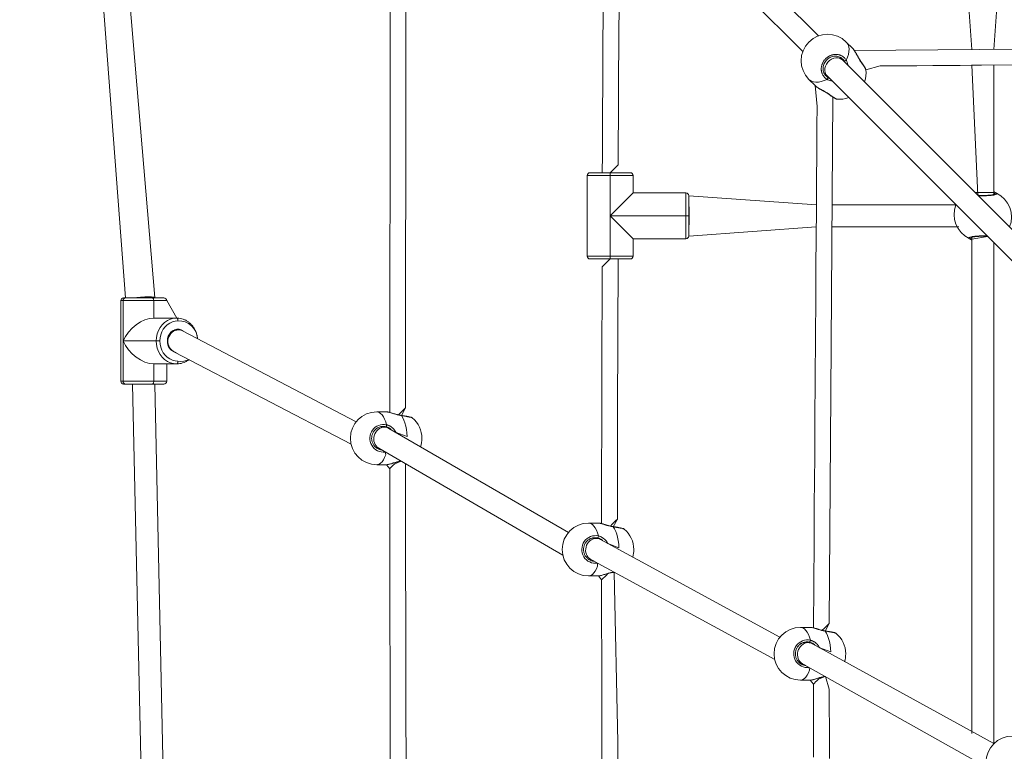
# Model space of a CAD drawing. Units: millimetres. Extents: x 129 to 869, y 441 to 1257.
# Drawn here: x 289 to 360, y 778 to 830 of the extents above; entities that cross this region are included whole.
import ezdxf

# ---------------------------------------------------------------- set-up
doc = ezdxf.new("R2010")
doc.units = ezdxf.units.MM
doc.header["$LTSCALE"] = 40
doc.header["$PDSIZE"] = -1
doc.dimstyles.new('ISO-25', dxfattribs={"dimtxt": 2.5, "dimasz": 2.5, "dimexe": 1.25, "dimexo": 0.625, "dimtad": 1, "dimtxsty": 'Standard', "dimcen": 2.5, "dimadec": 0, "dimazin": 0, "dimtfac": 1, "dimtmove": 0, "dimatfit": 3, "dimfxl": 1, "dimarcsym": 0})

# ---------------------------------------------------------------- blocks, each defined once
blk = doc.blocks.new('*D692')
at = {"color": 0, "lineweight": -2}
for p, q in [((128.634, 743.147), (128.634, 1128.933)), ((132.634, 1128.933), (729.865, 1128.933)), ((729.865, 1128.933), (132.634, 1128.933)), ((733.865, 743.147), (733.865, 1128.933))]:
    blk.add_line(p, q, dxfattribs=at)
at = {"color": 0}
for points in [[(132.634, 1129.599), (132.634, 1128.266), (128.634, 1128.933)], [(729.865, 1128.266), (729.865, 1129.599), (733.865, 1128.933)]]:
    blk.add_solid(points, dxfattribs=at)
at = {"layer": 'Defpoints', "color": 0}
for p in [(733.865, 1128.933), (128.634, 743.147), (733.865, 743.147)]:
    blk.add_point(p, dxfattribs=at)
at = {"color": 0, "insert": (431.25, 1138.577), "char_height": 11.2889, "attachment_point": 5}
blk.add_mtext('605', dxfattribs=at)

msp = doc.modelspace()

# ---------------------------------------------------------------- linework, layer by layer
at = {"color": 7, "linetype": 'Continuous', "lineweight": 18}
for p, q in [((298.711, 810.281), (293.802, 868.174)), ((292.208, 868.039), (296.606, 810.247)), ((346.435, 829.094), (332.833, 842.695)), ((331.701, 841.564), (345.303, 827.962)), ((356.8, 837.293), (357.45, 828.112)), ((359.05, 828.123), (359.7, 837.293)), ((348.88, 828.204), (348.431, 828.653)), ((348.18, 827.348), (347.958, 827.571)), ((361.782, 813.746), (348.18, 827.348)), ((357.45, 826.977), (357.902, 817.626)), ((359.05, 817.824), (359.05, 826.988)), ((345.744, 825.966), (346.193, 825.517)), ((346.958, 826.239), (347.049, 826.217)), ((347.049, 826.217), (360.65, 812.615)), ((330.003, 819.247), (331.453, 819.247)), ((331.453, 819.047), (331.453, 819.247)), ((331.453, 819.247), (332.903, 819.247)), ((332.022, 819.81), (332.022, 819.81)), ((329.803, 819.047), (329.803, 813.247)), ((331.453, 819.047), (329.803, 819.047)), ((331.453, 816.147), (331.453, 819.047)), ((333.103, 819.047), (331.453, 819.047)), ((333.103, 817.797), (333.103, 819.047)), ((359.05, 817.687), (359.05, 817.824)), ((333.103, 817.797), (331.453, 816.147)), ((336.903, 817.797), (333.103, 817.797)), ((336.903, 816.147), (336.903, 817.797)), ((346.285, 816.947), (337.103, 817.597)), ((337.103, 817.597), (337.103, 816.147)), ((356.318, 816.947), (347.42, 816.947)), ((331.453, 816.147), (331.453, 813.247)), ((333.103, 814.497), (331.453, 816.147)), ((336.903, 816.147), (331.453, 816.147)), ((336.903, 816.147), (337.103, 816.147)), ((336.903, 814.497), (336.903, 816.147)), ((337.103, 816.147), (337.103, 814.697)), ((337.103, 814.697), (346.274, 815.347)), ((347.409, 815.347), (356.526, 815.347)), ((333.103, 813.247), (333.103, 814.497)), ((333.103, 814.497), (336.903, 814.497)), ((357.45, 814.585), (357.45, 814.469)), ((357.45, 814.469), (357.45, 778.912)), ((359.05, 778.182), (359.05, 814.216)), ((329.803, 813.247), (331.453, 813.247)), ((331.453, 813.047), (330.003, 813.047)), ((331.453, 813.247), (331.453, 813.047)), ((331.453, 813.247), (333.103, 813.247)), ((332.903, 813.047), (331.453, 813.047)), ((330.884, 812.483), (330.884, 812.483)), ((296.261, 810.047), (296.261, 804.247)), ((296.426, 807.147), (296.426, 810.047)), ((298.63, 810.047), (296.426, 810.047)), ((296.461, 810.247), (296.606, 810.247)), ((296.606, 810.247), (298.543, 810.247)), ((298.543, 810.247), (299.361, 810.247)), ((298.63, 808.797), (298.63, 810.047)), ((298.711, 810.247), (298.711, 810.281)), ((300.285, 808.797), (299.561, 810.047)), ((300.285, 808.797), (298.63, 808.797)), ((300.411, 807.947), (300.127, 807.947)), ((313.18, 801.329), (300.709, 807.874)), ((298.799, 807.147), (296.426, 807.147)), ((296.426, 807.147), (296.426, 804.247)), ((298.799, 807.147), (299.066, 807.147)), ((300.127, 806.347), (312.818, 799.712)), ((300.127, 806.347), (300.175, 806.347)), ((298.63, 805.497), (300.285, 805.497)), ((298.63, 804.247), (298.63, 805.497)), ((299.561, 804.247), (299.561, 805.497)), ((296.426, 804.247), (298.63, 804.247)), ((296.606, 804.047), (296.461, 804.047)), ((298.543, 804.047), (296.606, 804.047)), ((297.111, 804.047), (297.111, 804.038)), ((297.111, 804.038), (298.362, 746.247)), ((299.361, 804.047), (298.543, 804.047)), ((299.962, 746.256), (298.712, 804.047)), ((316.443, 801.777), (316.733, 802.334)), ((315.361, 802.047), (314.668, 802.047)), ((315.319, 800.974), (314.85, 800.947)), ((328.446, 793.364), (315.536, 800.861)), ((314.808, 799.433), (328.048, 791.745)), ((314.808, 799.433), (314.957, 799.347)), ((314.668, 798.247), (315.361, 798.247)), ((315.372, 798.247), (315.601, 797.959)), ((330.599, 794.047), (329.905, 794.047)), ((331.68, 793.777), (331.971, 794.332)), ((330.557, 792.974), (330.087, 792.947)), ((343.664, 785.841), (330.756, 792.869)), ((330.062, 791.425), (343.29, 784.224)), ((330.062, 791.425), (330.206, 791.347)), ((329.905, 790.247), (330.599, 790.247)), ((330.609, 790.247), (330.837, 789.96)), ((346.917, 786.277), (347.211, 786.831)), ((345.836, 786.547), (345.142, 786.547)), ((345.794, 785.474), (345.324, 785.447)), ((359.05, 778.182), (346.002, 785.365)), ((345.29, 783.929), (358.511, 776.477)), ((345.29, 783.929), (345.436, 783.847)), ((345.142, 782.747), (345.836, 782.747)), ((345.846, 782.747), (346.074, 782.461)), ((346.908, 783.003), (346.928, 783.006))]:
    msp.add_line(p, q, dxfattribs=at)
at = {"color": 8, "linetype": 'Continuous', "lineweight": 18}
for p, q in [((358.598, 814.668), (357.45, 814.469)), ((296.426, 810.047), (296.261, 810.047)), ((299.561, 810.047), (298.63, 810.047)), ((296.261, 804.247), (296.426, 804.247)), ((298.63, 804.247), (299.561, 804.247)), ((331.68, 790.517), (331.68, 790.517)), ((331.68, 790.517), (331.738, 790.513))]:
    msp.add_line(p, q, dxfattribs=at)
at = {"color": 7, "linetype": 'Continuous', "lineweight": 18, "flags": 128}
for points in [[(315.499, 856.211), (315.626, 829.138), (315.601, 802.008)], [(316.733, 802.334), (316.758, 829.408), (316.781, 855.38)], [(330.846, 840.864), (330.988, 839.21), (330.98, 837.69), (330.973, 836.309), (330.967, 835.065), (330.961, 833.958), (330.957, 833.184), (330.953, 832.496), (330.95, 831.892), (330.948, 831.372), (330.945, 830.83), (330.941, 830.016), (330.936, 829.065), (330.93, 827.976), (330.924, 826.749), (330.917, 825.384), (330.909, 823.909), (330.901, 822.301), (330.892, 820.56), (330.887, 819.247)], [(332.022, 819.81), (332.074, 829.845), (332.4, 839.897)], [(387.562, 828.321), (371.252, 828.208), (364.056, 828.158), (348.971, 828.054)], [(349.505, 827.197), (349.507, 827.21), (349.503, 827.218)], [(349.849, 826.648), (350.879, 826.931), (352.251, 826.941), (353.511, 826.95), (354.66, 826.958), (355.699, 826.965), (356.626, 826.971), (357.442, 826.977), (358.147, 826.982), (362.241, 827.01)], [(346.193, 825.517), (346.333, 824.019), (346.324, 822.63), (346.315, 821.353), (346.307, 820.189), (346.3, 819.137), (346.293, 818.197), (346.288, 817.37), (346.283, 816.656), (346.254, 812.508), (346.244, 811.03), (346.234, 809.565), (346.224, 808.114), (346.214, 806.677), (346.203, 805.184), (346.193, 803.735), (346.183, 802.198), (346.171, 800.574), (346.16, 798.862), (346.147, 797.087), (346.135, 795.369), (346.124, 793.725), (346.112, 792.003), (346.101, 790.371), (346.09, 788.82), (346.079, 787.274), (346.075, 786.508)], [(347.211, 786.831), (347.326, 803.338), (347.473, 824.687)], [(331.971, 794.332), (331.991, 802.009), (332.018, 813.047)], [(330.884, 812.483), (330.864, 804.807), (330.838, 794.008)], [(298.63, 810.047), (298.628, 810.086), (298.623, 810.124), (298.615, 810.158), (298.604, 810.188), (298.591, 810.213), (298.576, 810.232), (298.56, 810.243), (298.543, 810.247)], [(298.799, 807.147), (298.818, 807.405), (298.872, 807.657), (298.961, 807.896), (299.083, 808.117), (299.234, 808.314), (299.412, 808.482), (299.61, 808.617), (299.826, 808.716), (300.052, 808.777), (300.285, 808.797)], [(300.372, 808.597), (300.37, 808.636), (300.365, 808.674), (300.357, 808.708), (300.346, 808.738), (300.333, 808.763), (300.318, 808.782), (300.302, 808.793), (300.285, 808.797)], [(300.372, 808.597), (300.168, 808.579), (299.968, 808.526), (299.779, 808.439), (299.605, 808.32), (299.449, 808.172), (299.316, 807.999), (299.209, 807.805), (299.13, 807.595), (299.083, 807.374), (299.066, 807.147)], [(300.709, 807.874), (300.752, 807.879), (300.607, 807.951), (300.451, 807.987), (300.292, 807.987), (300.137, 807.951), (299.991, 807.879), (299.863, 807.775), (299.756, 807.644), (299.677, 807.491), (299.628, 807.323), (299.611, 807.147)], [(300.285, 805.497), (300.052, 805.517), (299.826, 805.578), (299.61, 805.677), (299.412, 805.812), (299.234, 805.98), (299.083, 806.177), (298.961, 806.398), (298.872, 806.637), (298.818, 806.889), (298.799, 807.147)], [(299.066, 807.147), (299.083, 806.92), (299.13, 806.699), (299.209, 806.489), (299.316, 806.295), (299.449, 806.122), (299.605, 805.974), (299.779, 805.855), (299.968, 805.768), (300.168, 805.715), (300.372, 805.697)], [(300.285, 805.497), (300.302, 805.501), (300.318, 805.512), (300.333, 805.531), (300.346, 805.556), (300.357, 805.586), (300.365, 805.62), (300.37, 805.658), (300.372, 805.697)], [(298.63, 804.247), (298.628, 804.208), (298.623, 804.17), (298.615, 804.136), (298.604, 804.106), (298.591, 804.081), (298.576, 804.062), (298.56, 804.051), (298.543, 804.047)], [(316.771, 771.821), (316.751, 785.448), (316.749, 786.947), (316.747, 788.444), (316.745, 789.872), (316.743, 791.193), (316.742, 791.672), (316.742, 792.252), (316.741, 792.935), (316.739, 793.72), (316.738, 794.608), (316.737, 795.58), (316.735, 796.651), (316.733, 797.822), (316.733, 798.315)], [(315.601, 797.959), (315.603, 796.69), (315.605, 795.543), (315.607, 794.517), (315.608, 793.612), (315.609, 792.987), (315.609, 792.436), (315.61, 791.961), (315.611, 791.516), (315.613, 789.897), (315.615, 788.23), (315.624, 782.235), (315.64, 771.528)], [(331.672, 790.503), (331.671, 790.503), (331.671, 790.503)], [(332.018, 769.812), (331.998, 778.286), (331.738, 790.513)], [(330.837, 789.96), (330.857, 781.486), (330.884, 769.247)], [(346.074, 782.461), (346.077, 780.973), (346.08, 779.6), (346.082, 778.344), (346.085, 777.202)], [(346.909, 783.003), (346.908, 783.003), (346.908, 783.003)], [(347.22, 777.113), (347.217, 778.221), (347.215, 779.423), (347.212, 780.718), (347.209, 782.107), (346.928, 783.006)]]:
    msp.add_lwpolyline(points, dxfattribs=at)
at = {"color": 8, "linetype": 'Continuous', "lineweight": 18, "flags": 128}
for points in [[(348.431, 828.653), (348.48, 828.597), (348.559, 828.468), (348.609, 828.317), (348.631, 828.147), (348.624, 827.961), (348.588, 827.763), (348.523, 827.556), (348.431, 827.345)], [(347.049, 826.217), (346.967, 826.321), (346.908, 826.455), (346.883, 826.603), (346.891, 826.76), (346.933, 826.918), (347.008, 827.07), (347.11, 827.208), (347.236, 827.326), (347.38, 827.419), (347.535, 827.482), (347.693, 827.513), (347.848, 827.509), (347.992, 827.471), (348.118, 827.401), (348.18, 827.348)], [(347.052, 825.965), (346.84, 825.874), (346.634, 825.809), (346.436, 825.773), (346.25, 825.765), (346.08, 825.787), (345.929, 825.838), (345.8, 825.917), (345.744, 825.966)], [(347.199, 824.892), (347.187, 824.89), (347.179, 824.894)], [(332.022, 819.81), (332.009, 819.797), (331.969, 819.758), (331.906, 819.695), (331.821, 819.611), (331.72, 819.511), (331.605, 819.398), (331.484, 819.277), (331.453, 819.247)], [(316.733, 802.334), (316.72, 802.321), (316.681, 802.282), (316.618, 802.219), (316.533, 802.135), (316.432, 802.034), (316.318, 801.92), (316.231, 801.833)], [(314.668, 802.047), (314.725, 802.042), (314.837, 802.007), (314.947, 801.936), (315.051, 801.831), (315.148, 801.694), (315.236, 801.529), (315.313, 801.337), (315.378, 801.122)], [(316.057, 800.558), (316.843, 800.278), (316.828, 800.536), (316.797, 800.788), (316.751, 801.027), (316.692, 801.249), (316.62, 801.451), (316.536, 801.628), (316.443, 801.777)], [(316.443, 801.777), (316.439, 801.787), (316.434, 801.79)], [(315.284, 799.157), (315.313, 798.957), (315.236, 798.765), (315.148, 798.599), (315.051, 798.463), (314.947, 798.358), (314.837, 798.287), (314.725, 798.251), (314.668, 798.247)], [(316.415, 798.5), (315.958, 798.315), (315.85, 798.207), (315.756, 798.114), (315.682, 798.04), (315.631, 797.989), (315.605, 797.962), (315.601, 797.959)], [(329.905, 794.047), (329.962, 794.042), (330.074, 794.007), (330.184, 793.936), (330.288, 793.831), (330.385, 793.694), (330.473, 793.529), (330.55, 793.337), (330.615, 793.122)], [(331.281, 792.583), (332.081, 792.278), (332.065, 792.536), (332.034, 792.788), (331.989, 793.027), (331.929, 793.249), (331.857, 793.451), (331.773, 793.628), (331.68, 793.777)], [(331.68, 793.777), (331.676, 793.787), (331.671, 793.79)], [(330.547, 791.161), (330.55, 790.957), (330.473, 790.765), (330.385, 790.599), (330.288, 790.463), (330.184, 790.358), (330.074, 790.287), (329.962, 790.251), (329.905, 790.247)], [(331.68, 790.517), (331.676, 790.507), (331.672, 790.503)], [(345.142, 786.547), (345.199, 786.542), (345.312, 786.507), (345.421, 786.436), (345.525, 786.331), (345.622, 786.194), (345.71, 786.029), (345.787, 785.837), (345.852, 785.622)], [(346.525, 785.07), (347.318, 784.778), (347.302, 785.036), (347.271, 785.288), (347.226, 785.527), (347.166, 785.749), (347.094, 785.951), (347.011, 786.128), (346.917, 786.277)], [(346.917, 786.277), (346.913, 786.287), (346.908, 786.29)], [(345.77, 783.659), (345.787, 783.457), (345.71, 783.265), (345.622, 783.099), (345.525, 782.963), (345.421, 782.858), (345.312, 782.787), (345.199, 782.751), (345.142, 782.747)], [(346.908, 783.003), (346.431, 782.816), (346.322, 782.708), (346.229, 782.615), (346.155, 782.541), (346.103, 782.49), (346.077, 782.464), (346.074, 782.461)], [(346.917, 783.017), (346.913, 783.007), (346.909, 783.003)]]:
    msp.add_lwpolyline(points, dxfattribs=at)
at = {"color": 7, "linetype": 'Continuous', "lineweight": 18}
for centre, radius, start, end in [((347.088, 827.309), 1.9, 45, 225), ((348.312, 827.432), 0.148, 256.94618, 324.03738), ((347.961, 826.435), 1.9, 339.91401, 6.42822), ((346.965, 826.085), 0.148, 305.96262, 13.05382), ((347.961, 826.436), 1.9, 263.58335, 290.09894), ((330.003, 819.047), 0.2, 90, 180), ((332.903, 819.047), 0.2, 360, 90), ((336.903, 817.597), 0.2, 360, 90), ((359.177, 817.69), 0.1, 60.86517, 179.1375), ((358.419, 816.057), 1.9, 338.05386, 64.88381), ((358.081, 816.237), 1.9, 158.05386, 244.88381), ((336.903, 814.697), 0.2, 270, 360), ((357.323, 814.604), 0.1, 240.86517, 359.1375), ((330.003, 813.247), 0.2, 180, 270), ((332.903, 813.247), 0.2, 270, 360), ((296.461, 810.047), 0.2, 90, 180), ((296.617, 810.056), 0.191, 93.16406, 182.84805), ((299.361, 810.047), 0.2, 0, 90), ((300.427, 807.109), 0.817, 177.36752, 256.30799), ((296.461, 804.247), 0.2, 180, 270), ((296.617, 804.237), 0.191, 177.15195, 266.83594), ((299.361, 804.247), 0.2, 270, 0), ((314.668, 800.147), 1.9, 90, 270), ((316.018, 800.147), 1.9, 360, 50.57314), ((315.189, 801.111), 0.189, 313.64126, 3.57946), ((316.018, 800.147), 1.9, 341.24295, 360), ((329.905, 792.147), 1.9, 90, 270), ((330.426, 793.111), 0.189, 313.64126, 3.57946), ((331.255, 792.147), 1.9, 0, 50.57314), ((331.255, 792.147), 1.9, 343.44861, 0), ((345.142, 784.647), 1.9, 90, 270), ((346.492, 784.647), 1.9, 360, 50.57314), ((345.663, 785.611), 0.189, 313.64126, 3.57946), ((346.492, 784.647), 1.9, 342.26896, 0), ((360.379, 776.824), 1.9, 90, 180)]:
    msp.add_arc(centre, radius, start, end, dxfattribs=at)
at = {"color": 8, "linetype": 'Continuous', "lineweight": 18}
for centre, radius, start, end in [((348.055, 825.908), 1.94, 22.42241, 41.64462), ((348.508, 826.38), 1.982, 228.66013, 247.39693), ((639.424, 501.224), 438.268, 134.64388, 134.74861), ((300.429, 807.245), 1.354, 2.81899, 92.40533), ((300.603, 806.887), 1.212, 258.9817, 298.34869), ((315.172, 800.147), 0.997, 78.06997, 276.47545), ((659.881, 463.053), 466.124, 134.70708, 134.79425), ((330.408, 792.148), 0.996, 78.04442, 278.01207), ((124.257, 997.786), 293.03, 314.82774, 314.95394), ((677.14, 451.476), 470.442, 134.53274, 134.6191), ((345.646, 784.647), 0.997, 78.05532, 277.18682)]:
    msp.add_arc(centre, radius, start, end, dxfattribs=at)
for start_param, end_param in [(1.570796, 2.323039), (0, 1.570796)]:
    msp.add_ellipse((358.25, 817.824), major_axis=(0.8, 0), ratio=0.000803, start_param=start_param, end_param=end_param, dxfattribs=at)
at = {"color": 7, "linetype": 'Continuous', "lineweight": 18}
for centre, major_axis, ratio, start_param, end_param in [((337.103, 816.147), (0, 0.8), 0.048166, 4.712389, 6.283185), ((337.103, 816.147), (0, 0.8), 0.048166, 3.141593, 4.712389), ((297.911, 810.247), (0.8, 0.034), 0.076688, 1.066484, 2.63728), ((297.911, 810.247), (0.8, 0.034), 0.076688, 0.003246, 1.066484), ((297.911, 807.147), (1.398, 1.398), 0.627129, 0.560129, 2.130925), ((300.372, 807.147), (0.193, 0.781), 0.889684, 0.211375, 2.925748), ((300.372, 807.147), (0.193, 0.781), 0.889684, 6.067341, 6.494561), ((297.911, 807.147), (1.398, -1.398), 0.627129, 4.15226, 5.723056), ((297.911, 804.047), (0.8, 0.009), 0.022356, 2.690812, 3.141835), ((315.172, 800.147), (0.21, 0.778), 0.887261, 0.234541, 2.907052), ((315.172, 800.147), (0.21, 0.778), 0.887261, 6.048644, 6.517726), ((330.409, 792.147), (0.199, 0.78), 0.888695, 0.222488, 2.919105), ((330.409, 792.147), (0.199, 0.78), 0.888695, 6.060697, 6.505674), ((345.646, 784.647), (0.204, 0.779), 0.887302, 0.239774, 2.91282), ((345.646, 784.647), (0.204, 0.779), 0.887302, 6.054413, 6.52296)]:
    msp.add_ellipse(centre, major_axis=major_axis, ratio=ratio, start_param=start_param, end_param=end_param, dxfattribs=at)
for points, knots in [([(347.052, 825.965), (347.009, 825.993), (346.944, 826.036), (346.87, 826.107), (346.785, 826.205), (346.719, 826.319), (346.666, 826.466), (346.643, 826.571), (346.634, 826.679), (346.635, 826.761), (346.642, 826.842), (346.657, 826.923), (346.678, 827.004), (346.706, 827.083), (346.739, 827.16), (346.779, 827.234), (346.825, 827.305), (346.876, 827.372), (346.951, 827.456), (347.034, 827.53), (347.126, 827.594), (347.221, 827.651), (347.321, 827.696), (347.425, 827.728), (347.531, 827.752), (347.638, 827.763), (347.744, 827.761), (347.823, 827.752), (347.9, 827.737), (347.976, 827.716), (348.048, 827.687), (348.118, 827.653), (348.184, 827.612), (348.246, 827.566), (348.31, 827.507), (348.374, 827.435), (348.412, 827.375), (348.431, 827.345)], [0, 0, 0, 0, 0.046699, 0.07066, 0.094797, 0.16533, 0.189466, 0.23614, 0.260095, 0.28423, 0.307421, 0.330777, 0.354391, 0.378357, 0.40128, 0.424366, 0.447706, 0.471393, 0.494085, 0.539994, 0.563431, 0.586056, 0.631822, 0.655178, 0.677935, 0.723965, 0.74745, 0.770463, 0.793634, 0.81705, 0.840799, 0.864057, 0.887477, 0.911145, 0.935155, 0.967361, 1, 1, 1, 1]), ([(349.084, 827.92), (349.075, 827.935), (349.052, 827.974), (349.018, 828.028), (348.98, 828.083), (348.944, 828.132), (348.91, 828.173), (348.889, 828.194), (348.88, 828.204)], [0, 0, 0, 0, 0.128402, 0.320714, 0.495326, 0.671287, 0.851648, 1, 1, 1, 1]), ([(349.503, 827.218), (349.484, 827.246), (349.435, 827.313), (349.36, 827.437), (349.277, 827.582), (349.194, 827.734), (349.132, 827.847), (349.098, 827.901), (349.092, 827.911)], [0, 0, 0, 0, 0.132302, 0.320134, 0.521573, 0.733177, 0.952632, 1, 1, 1, 1]), ([(346.958, 826.239), (346.953, 826.244), (346.91, 826.282), (346.852, 826.372), (346.79, 826.508), (346.759, 826.657), (346.757, 826.813), (346.785, 826.969), (346.841, 827.119), (346.924, 827.259), (347.031, 827.383), (347.157, 827.486), (347.297, 827.565), (347.447, 827.617), (347.601, 827.641), (347.754, 827.636), (347.901, 827.603), (348.033, 827.539), (348.12, 827.483), (348.155, 827.442), (348.158, 827.439)], [0, 0, 0, 0, 0.009931, 0.072912, 0.135675, 0.198257, 0.260152, 0.321716, 0.382904, 0.443745, 0.504489, 0.564951, 0.625435, 0.685791, 0.74653, 0.807645, 0.869331, 0.931452, 0.993861, 1, 1, 1, 1]), ([(349.849, 826.648), (349.849, 826.649), (349.849, 826.664), (349.839, 826.689), (349.82, 826.74), (349.78, 826.812), (349.72, 826.911), (349.642, 827.026), (349.569, 827.13), (349.519, 827.196), (349.503, 827.218)], [0, 0, 0, 0, 0.0023799, 0.0856125, 0.2234088, 0.3938806, 0.5745776, 0.7478573, 0.9190831, 1, 1, 1, 1]), ([(346.193, 825.517), (346.195, 825.515), (346.218, 825.488), (346.287, 825.435), (346.402, 825.354), (346.537, 825.273), (346.685, 825.19), (346.84, 825.105), (346.987, 825.021), (347.103, 824.949), (347.159, 824.907), (347.178, 824.892)], [0, 0, 0, 0, 0.003352, 0.14075, 0.278503, 0.413336, 0.54967, 0.686671, 0.822294, 0.939893, 1, 1, 1, 1]), ([(346.193, 825.517), (346.195, 825.515), (346.216, 825.493), (346.27, 825.448), (346.362, 825.383), (346.47, 825.315), (346.571, 825.258), (346.658, 825.21), (346.727, 825.173), (346.798, 825.134), (346.871, 825.095), (346.945, 825.053), (347.02, 825.01), (347.094, 824.964), (347.154, 824.924), (347.188, 824.9), (347.199, 824.892)], [0, 0, 0, 0, 0.011941, 0.124456, 0.238855, 0.35034, 0.463412, 0.523474, 0.58389, 0.644848, 0.706551, 0.770256, 0.834437, 0.900256, 0.966719, 1, 1, 1, 1]), ([(347.179, 824.894), (347.195, 824.882), (347.255, 824.836), (347.353, 824.767), (347.468, 824.689), (347.567, 824.627), (347.652, 824.581), (347.699, 824.556), (347.737, 824.551), (347.747, 824.55)], [0, 0, 0, 0, 0.059831, 0.230121, 0.401714, 0.574401, 0.750059, 0.932965, 1, 1, 1, 1]), ([(359.05, 817.824), (359.053, 817.869), (359.074, 817.86), (359.106, 817.843), (359.149, 817.821), (359.185, 817.801), (359.21, 817.786), (359.221, 817.78), (359.225, 817.777)], [0, 0, 0, 0, 0.031557, 0.241797, 0.453607, 0.670823, 0.890166, 1, 1, 1, 1]), ([(359.077, 817.692), (359.121, 817.712), (359.123, 817.714), (359.106, 817.704), (359.067, 817.691), (358.995, 817.673), (358.895, 817.655), (358.768, 817.639), (358.621, 817.626), (358.461, 817.618), (358.293, 817.614), (358.123, 817.616), (357.991, 817.62), (357.921, 817.625), (357.902, 817.626)], [0, 0, 0, 0, 0.017584, 0.079077, 0.156415, 0.24689, 0.34381, 0.445713, 0.548133, 0.65134, 0.754756, 0.858012, 0.961639, 1, 1, 1, 1]), ([(357.45, 814.469), (357.447, 814.425), (357.426, 814.434), (357.393, 814.451), (357.343, 814.477), (357.309, 814.496), (357.286, 814.51), (357.278, 814.514), (357.274, 814.517)], [0, 0, 0, 0, 0.033004, 0.242957, 0.454478, 0.780614, 0.890316, 1, 1, 1, 1]), ([(357.423, 814.602), (357.379, 814.582), (357.377, 814.58), (357.394, 814.59), (357.433, 814.603), (357.505, 814.621), (357.605, 814.639), (357.732, 814.655), (357.878, 814.668), (358.039, 814.676), (358.207, 814.68), (358.376, 814.678), (358.509, 814.674), (358.579, 814.669), (358.598, 814.668)], [0, 0, 0, 0, 0.017584, 0.079077, 0.156415, 0.24689, 0.34381, 0.445713, 0.548133, 0.65134, 0.754756, 0.858012, 0.961639, 1, 1, 1, 1]), ([(300.653, 808.746), (300.65, 808.747), (300.581, 808.772), (300.456, 808.79), (300.336, 808.795), (300.285, 808.797)], [0, 0, 0, 0, 0.026212, 0.587737, 1, 1, 1, 1]), ([(301.781, 807.311), (301.774, 807.374), (301.758, 807.514), (301.7, 807.722), (301.615, 807.932), (301.502, 808.127), (301.366, 808.302), (301.209, 808.456), (301.034, 808.584), (300.849, 808.684), (300.717, 808.726), (300.653, 808.746)], [0, 0, 0, 0, 0.094945, 0.209153, 0.323353, 0.437497, 0.551527, 0.665377, 0.778979, 0.892281, 1, 1, 1, 1]), ([(300.285, 805.497), (300.324, 805.498), (300.433, 805.501), (300.61, 805.531), (300.81, 805.594), (300.999, 805.691), (301.123, 805.768), (301.177, 805.818), (301.179, 805.82)], [0, 0, 0, 0, 0.123293, 0.340377, 0.557552, 0.774933, 0.992709, 1, 1, 1, 1]), ([(316.434, 801.79), (316.397, 801.797), (316.31, 801.81), (316.166, 801.845), (316.006, 801.89), (315.845, 801.939), (315.692, 801.985), (315.553, 802.022), (315.44, 802.044), (315.381, 802.045), (315.355, 802.045)], [0, 0, 0, 0, 0.0867349, 0.2066854, 0.3352287, 0.4700406, 0.6096295, 0.7491086, 0.8893384, 1, 1, 1, 1]), ([(316.443, 801.777), (316.391, 801.787), (316.311, 801.8), (316.205, 801.827), (316.126, 801.848), (316.047, 801.871), (315.971, 801.894), (315.896, 801.917), (315.821, 801.941), (315.748, 801.963), (315.676, 801.985), (315.607, 802.004), (315.545, 802.02), (315.488, 802.033), (315.438, 802.041), (315.395, 802.046), (315.372, 802.047), (315.361, 802.047)], [0, 0, 0, 0, 0.119722, 0.181461, 0.243679, 0.304368, 0.365835, 0.427686, 0.490321, 0.556085, 0.622325, 0.690126, 0.758498, 0.820576, 0.883135, 0.947257, 1, 1, 1, 1]), ([(317.225, 801.615), (317.221, 801.617), (317.207, 801.629), (317.183, 801.639), (317.14, 801.657), (317.066, 801.677), (316.959, 801.702), (316.827, 801.728), (316.677, 801.754), (316.544, 801.775), (316.46, 801.787), (316.434, 801.79)], [0, 0, 0, 0, 0.0190344, 0.0846624, 0.1948868, 0.339954, 0.4937928, 0.6415743, 0.7874722, 0.9333778, 1, 1, 1, 1]), ([(315.319, 800.974), (315.299, 800.978), (315.257, 800.988), (315.193, 800.995), (315.116, 800.998), (315.037, 800.993), (314.945, 800.977), (314.855, 800.951), (314.769, 800.914), (314.688, 800.868), (314.612, 800.814), (314.543, 800.75), (314.482, 800.68), (314.427, 800.603), (314.383, 800.52), (314.347, 800.433), (314.32, 800.343), (314.305, 800.249), (314.299, 800.155), (314.302, 800.059), (314.318, 799.965), (314.343, 799.873), (314.377, 799.784), (314.423, 799.699), (314.477, 799.62), (314.539, 799.547), (314.61, 799.483), (314.686, 799.427), (314.769, 799.379), (314.856, 799.343), (314.935, 799.32), (314.99, 799.308), (315.023, 799.304), (314.957, 799.347)], [0, 0, 0, 0, 0.023816, 0.047771, 0.071932, 0.110644, 0.136687, 0.176547, 0.214836, 0.240591, 0.280004, 0.317836, 0.343284, 0.382228, 0.419805, 0.445085, 0.483783, 0.521452, 0.546799, 0.585616, 0.623676, 0.64929, 0.688529, 0.727064, 0.752999, 0.792729, 0.831487, 0.857751, 0.897772, 0.936577, 0.962864, 0.989531, 1, 1, 1, 1]), ([(315.361, 798.247), (315.363, 798.247), (315.366, 798.247), (315.371, 798.247), (315.372, 798.247)], [0, 0, 0, 0, 0.663579, 1, 1, 1, 1]), ([(315.372, 798.247), (315.384, 798.249), (315.425, 798.247), (315.513, 798.264), (315.645, 798.295), (315.792, 798.338), (315.95, 798.387), (316.117, 798.436), (316.274, 798.476), (316.373, 798.493), (316.415, 798.5)], [0, 0, 0, 0, 0.038845, 0.188893, 0.332598, 0.473637, 0.615574, 0.758132, 0.89671, 1, 1, 1, 1]), ([(331.671, 793.79), (331.635, 793.797), (331.547, 793.81), (331.403, 793.845), (331.243, 793.89), (331.082, 793.939), (330.929, 793.985), (330.79, 794.022), (330.677, 794.044), (330.618, 794.045), (330.592, 794.045)], [0, 0, 0, 0, 0.086735, 0.206685, 0.335229, 0.470041, 0.609629, 0.749109, 0.889338, 1, 1, 1, 1]), ([(331.68, 793.777), (331.628, 793.787), (331.548, 793.8), (331.442, 793.827), (331.363, 793.848), (331.285, 793.871), (331.208, 793.894), (331.133, 793.917), (331.058, 793.941), (330.985, 793.963), (330.913, 793.985), (330.844, 794.004), (330.782, 794.02), (330.725, 794.033), (330.675, 794.041), (330.632, 794.046), (330.609, 794.047), (330.599, 794.047)], [0, 0, 0, 0, 0.119722, 0.181461, 0.243679, 0.304368, 0.365835, 0.427686, 0.490321, 0.556085, 0.622325, 0.690126, 0.758498, 0.820576, 0.883135, 0.947257, 1, 1, 1, 1]), ([(332.462, 793.615), (332.458, 793.617), (332.445, 793.629), (332.42, 793.639), (332.377, 793.657), (332.303, 793.677), (332.196, 793.702), (332.064, 793.728), (331.914, 793.754), (331.781, 793.775), (331.697, 793.787), (331.671, 793.79)], [0, 0, 0, 0, 0.019034, 0.084662, 0.194887, 0.339954, 0.493793, 0.641574, 0.787472, 0.933378, 1, 1, 1, 1]), ([(330.557, 792.974), (330.536, 792.978), (330.494, 792.988), (330.431, 792.995), (330.353, 792.998), (330.274, 792.993), (330.182, 792.977), (330.092, 792.951), (330.006, 792.914), (329.925, 792.868), (329.849, 792.814), (329.78, 792.75), (329.719, 792.68), (329.664, 792.603), (329.62, 792.52), (329.584, 792.433), (329.557, 792.343), (329.542, 792.249), (329.536, 792.155), (329.54, 792.059), (329.555, 791.965), (329.58, 791.873), (329.615, 791.784), (329.66, 791.699), (329.714, 791.62), (329.776, 791.547), (329.847, 791.483), (329.923, 791.427), (330.006, 791.379), (330.093, 791.343), (330.172, 791.319), (330.23, 791.308), (330.269, 791.302), (330.285, 791.301), (330.206, 791.347)], [0, 0, 0, 0, 0.0236402, 0.0474195, 0.0714024, 0.1098297, 0.1356807, 0.175247, 0.2132547, 0.2388205, 0.2779427, 0.3154966, 0.3407572, 0.3794144, 0.4167149, 0.4418087, 0.4802223, 0.5176135, 0.5427738, 0.5813059, 0.6190851, 0.6445109, 0.6834613, 0.7217123, 0.7474563, 0.7868936, 0.8253667, 0.8514374, 0.8911638, 0.929683, 0.9557769, 0.9822476, 0.9955465, 1, 1, 1, 1]), ([(330.599, 790.247), (330.601, 790.247), (330.604, 790.247), (330.608, 790.247), (330.609, 790.247)], [0, 0, 0, 0, 0.663579, 1, 1, 1, 1]), ([(330.609, 790.247), (330.621, 790.249), (330.662, 790.247), (330.75, 790.264), (330.882, 790.295), (331.029, 790.338), (331.187, 790.387), (331.354, 790.436), (331.517, 790.475), (331.624, 790.499), (331.671, 790.503), (331.672, 790.503)], [0, 0, 0, 0, 0.038246, 0.185978, 0.327466, 0.466328, 0.606075, 0.746432, 0.882872, 0.999008, 1, 1, 1, 1]), ([(331.671, 790.503), (331.691, 790.506), (331.714, 790.509), (331.735, 790.513), (331.738, 790.513)], [0, 0, 0, 0, 0.89793, 1, 1, 1, 1]), ([(346.908, 786.29), (346.872, 786.297), (346.784, 786.31), (346.64, 786.345), (346.48, 786.39), (346.319, 786.439), (346.166, 786.485), (346.027, 786.522), (345.914, 786.544), (345.855, 786.545), (345.83, 786.545)], [0, 0, 0, 0, 0.086735, 0.206685, 0.335229, 0.470041, 0.609629, 0.749109, 0.889338, 1, 1, 1, 1]), ([(346.917, 786.277), (346.865, 786.287), (346.786, 786.3), (346.679, 786.327), (346.6, 786.348), (346.522, 786.371), (346.445, 786.394), (346.37, 786.417), (346.296, 786.441), (346.222, 786.463), (346.15, 786.485), (346.082, 786.504), (346.019, 786.52), (345.963, 786.533), (345.913, 786.541), (345.869, 786.546), (345.846, 786.547), (345.836, 786.547)], [0, 0, 0, 0, 0.119722, 0.181461, 0.243679, 0.304368, 0.365835, 0.427686, 0.490321, 0.556085, 0.622325, 0.690126, 0.758498, 0.820576, 0.883135, 0.947257, 1, 1, 1, 1]), ([(347.699, 786.115), (347.695, 786.117), (347.682, 786.129), (347.658, 786.139), (347.614, 786.157), (347.54, 786.177), (347.433, 786.202), (347.301, 786.228), (347.152, 786.254), (347.019, 786.275), (346.934, 786.287), (346.908, 786.29)], [0, 0, 0, 0, 0.019034, 0.084662, 0.194887, 0.339954, 0.493793, 0.641574, 0.787472, 0.933378, 1, 1, 1, 1]), ([(345.794, 785.474), (345.773, 785.478), (345.731, 785.488), (345.668, 785.495), (345.59, 785.498), (345.511, 785.493), (345.419, 785.477), (345.329, 785.451), (345.243, 785.414), (345.162, 785.368), (345.086, 785.314), (345.017, 785.25), (344.956, 785.18), (344.902, 785.103), (344.857, 785.02), (344.821, 784.933), (344.795, 784.843), (344.779, 784.749), (344.773, 784.655), (344.777, 784.559), (344.792, 784.465), (344.817, 784.373), (344.852, 784.284), (344.897, 784.199), (344.951, 784.12), (345.013, 784.047), (345.084, 783.983), (345.161, 783.927), (345.243, 783.879), (345.33, 783.843), (345.409, 783.819), (345.467, 783.809), (345.503, 783.802), (345.516, 783.802), (345.436, 783.847)], [0, 0, 0, 0, 0.023728, 0.047596, 0.071668, 0.110238, 0.136185, 0.175898, 0.214047, 0.239707, 0.278975, 0.316668, 0.342023, 0.380823, 0.418262, 0.443449, 0.482006, 0.519536, 0.544789, 0.583465, 0.621384, 0.646904, 0.685999, 0.724392, 0.750232, 0.789816, 0.828432, 0.854599, 0.894473, 0.933135, 0.959326, 0.985895, 0.999243, 1, 1, 1, 1]), ([(345.836, 782.747), (345.838, 782.747), (345.841, 782.747), (345.845, 782.747), (345.846, 782.747)], [0, 0, 0, 0, 0.663579, 1, 1, 1, 1]), ([(345.846, 782.747), (345.858, 782.749), (345.899, 782.747), (345.987, 782.764), (346.12, 782.795), (346.266, 782.838), (346.424, 782.887), (346.592, 782.936), (346.754, 782.975), (346.861, 782.999), (346.908, 783.003), (346.909, 783.003)], [0, 0, 0, 0, 0.038246, 0.185978, 0.327466, 0.466328, 0.606075, 0.746432, 0.882872, 0.999008, 1, 1, 1, 1])]:
    msp.add_open_spline(points, degree=3, knots=knots, dxfattribs=at)
at = {"color": 8, "linetype": 'Continuous', "lineweight": 18}
for points, knots in [([(349.505, 827.197), (349.476, 827.239), (349.432, 827.303), (349.376, 827.396), (349.334, 827.468), (349.294, 827.54), (349.255, 827.612), (349.216, 827.684), (349.177, 827.756), (349.138, 827.828), (349.106, 827.883), (349.089, 827.913), (349.084, 827.92)], [0, 0, 0, 0, 0.185766, 0.281564, 0.378105, 0.472272, 0.567647, 0.663618, 0.760805, 0.862848, 0.96563, 1, 1, 1, 1]), ([(348.278, 827.288), (348.268, 827.305), (348.247, 827.339), (348.209, 827.386), (348.183, 827.418), (348.168, 827.431), (348.158, 827.439)], [0, 0, 0, 0, 0.330249, 0.662441, 0.997478, 1, 1, 1, 1]), ([(348.318, 827.21), (348.313, 827.221), (348.301, 827.248), (348.287, 827.273), (348.278, 827.288)], [0, 0, 0, 0, 0.41361, 1, 1, 1, 1]), ([(348.431, 827.345), (348.443, 827.323), (348.466, 827.28), (348.495, 827.209), (348.519, 827.135), (348.538, 827.057), (348.546, 827.004), (348.318, 827.21)], [0, 0, 0, 0, 0.196376, 0.394507, 0.597728, 0.802524, 1, 1, 1, 1]), ([(349.849, 826.648), (349.848, 826.653), (349.847, 826.662), (349.836, 826.691), (349.817, 826.73), (349.79, 826.779), (349.765, 826.821), (349.736, 826.867), (349.704, 826.916), (349.668, 826.97), (349.623, 827.034), (349.57, 827.109), (349.527, 827.168), (349.505, 827.197)], [0, 0, 0, 0, 0.071334, 0.150354, 0.305624, 0.384412, 0.464323, 0.542582, 0.621383, 0.701022, 0.78181, 0.890177, 1, 1, 1, 1]), ([(346.958, 826.239), (346.969, 826.226), (346.987, 826.206), (347.026, 826.175), (347.07, 826.142), (347.099, 826.124), (347.109, 826.118)], [0, 0, 0, 0, 0.079791, 0.444363, 0.814194, 1, 1, 1, 1]), ([(347.185, 826.081), (347.414, 825.848), (347.382, 825.851), (347.322, 825.863), (347.228, 825.887), (347.149, 825.916), (347.087, 825.946), (347.064, 825.959), (347.052, 825.965)], [0, 0, 0, 0, 0.033004, 0.242957, 0.454478, 0.780614, 0.890316, 1, 1, 1, 1]), ([(347.109, 826.118), (347.12, 826.112), (347.143, 826.098), (347.17, 826.087), (347.185, 826.081)], [0, 0, 0, 0, 0.4387516, 1, 1, 1, 1]), ([(347.199, 824.892), (347.241, 824.861), (347.305, 824.814), (347.384, 824.759), (347.459, 824.707), (347.527, 824.662), (347.587, 824.625), (347.655, 824.585), (347.707, 824.56), (347.739, 824.549), (347.746, 824.548), (347.749, 824.548)], [0, 0, 0, 0, 0.15721, 0.237873, 0.31913, 0.476337, 0.556998, 0.638254, 0.875596, 0.956846, 1, 1, 1, 1]), ([(359.225, 817.777), (359.231, 817.774), (359.243, 817.766), (359.252, 817.753), (359.254, 817.741), (359.248, 817.728), (359.235, 817.716), (359.216, 817.704), (359.189, 817.692), (359.15, 817.678), (359.094, 817.662), (359.026, 817.648), (358.958, 817.637), (358.895, 817.628), (358.827, 817.62), (358.755, 817.612), (358.655, 817.604), (358.548, 817.598), (358.439, 817.594), (358.327, 817.591), (358.215, 817.59), (358.104, 817.592), (358.016, 817.595), (357.959, 817.598), (357.902, 817.626)], [0, 0, 0, 0, 0.039451, 0.079176, 0.119765, 0.160653, 0.200104, 0.239828, 0.280416, 0.321303, 0.380658, 0.440972, 0.481857, 0.521142, 0.560707, 0.600708, 0.641307, 0.719249, 0.758714, 0.79884, 0.875992, 0.91505, 0.954753, 1, 1, 1, 1]), ([(359.077, 817.692), (359.074, 817.694), (359.067, 817.698), (359.056, 817.705), (359.05, 817.687)], [0, 0, 0, 0, 0.4387516, 1, 1, 1, 1]), ([(357.274, 814.517), (357.264, 814.524), (357.248, 814.536), (357.246, 814.553), (357.255, 814.574), (357.289, 814.595), (357.355, 814.618), (357.414, 814.633), (357.484, 814.647), (357.542, 814.657), (357.605, 814.666), (357.672, 814.674), (357.744, 814.682), (357.82, 814.688), (357.898, 814.693), (357.978, 814.697), (358.061, 814.7), (358.145, 814.702), (358.257, 814.704), (358.369, 814.702), (358.478, 814.699), (358.537, 814.697), (358.567, 814.695), (358.598, 814.668)], [0, 0, 0, 0, 0.07917, 0.119792, 0.160712, 0.280289, 0.321209, 0.400336, 0.440949, 0.481866, 0.521183, 0.560779, 0.600812, 0.641443, 0.680305, 0.719444, 0.759012, 0.79917, 0.83764, 0.915471, 0.955206, 0.993562, 1, 1, 1, 1]), ([(357.423, 814.602), (357.426, 814.6), (357.433, 814.596), (357.444, 814.589), (357.45, 814.585)], [0, 0, 0, 0, 0.438752, 1, 1, 1, 1]), ([(317.225, 801.615), (317.224, 801.615), (317.22, 801.62), (317.201, 801.628), (317.166, 801.64), (317.122, 801.653), (317.065, 801.668), (316.997, 801.683), (316.94, 801.695), (316.878, 801.707), (316.811, 801.719), (316.74, 801.732), (316.655, 801.746), (316.556, 801.761), (316.481, 801.772), (316.443, 801.777)], [0, 0, 0, 0, 0.009406, 0.14063, 0.20704, 0.274514, 0.407093, 0.474369, 0.542602, 0.609425, 0.67671, 0.744712, 0.813694, 0.906225, 1, 1, 1, 1]), ([(315.536, 800.861), (315.722, 800.761), (315.685, 800.795), (315.629, 800.834), (315.583, 800.864), (315.534, 800.892), (315.48, 800.919), (315.425, 800.941), (315.371, 800.96), (315.337, 800.969), (315.319, 800.974)], [0, 0, 0, 0, 0.191191, 0.30229, 0.413788, 0.521682, 0.648701, 0.776425, 0.88793, 1, 1, 1, 1]), ([(315.378, 801.122), (315.402, 801.115), (315.452, 801.101), (315.526, 801.072), (315.599, 801.036), (315.67, 800.994), (315.76, 800.931), (315.843, 800.858), (315.919, 800.775), (315.972, 800.706), (316.019, 800.633), (316.045, 800.582), (316.057, 800.558)], [0, 0, 0, 0, 0.087337, 0.175455, 0.265837, 0.356919, 0.445762, 0.62615, 0.717843, 0.814116, 0.911087, 1, 1, 1, 1]), ([(315.372, 798.247), (315.395, 798.249), (315.443, 798.252), (315.538, 798.272), (315.648, 798.3), (315.75, 798.331), (315.839, 798.359), (315.911, 798.381), (315.985, 798.404), (316.063, 798.428), (316.143, 798.451), (316.227, 798.473), (316.312, 798.493), (316.37, 798.504), (316.415, 798.5)], [0, 0, 0, 0, 0.112266, 0.232903, 0.350467, 0.469705, 0.533043, 0.596753, 0.661035, 0.726102, 0.793282, 0.860962, 0.93037, 1, 1, 1, 1]), ([(332.462, 793.615), (332.461, 793.615), (332.457, 793.62), (332.438, 793.628), (332.403, 793.64), (332.359, 793.653), (332.303, 793.668), (332.234, 793.683), (332.177, 793.695), (332.115, 793.707), (332.048, 793.719), (331.977, 793.732), (331.892, 793.746), (331.794, 793.761), (331.718, 793.772), (331.68, 793.777)], [0, 0, 0, 0, 0.009406, 0.14063, 0.20704, 0.274514, 0.407093, 0.474369, 0.542602, 0.609425, 0.67671, 0.744712, 0.813694, 0.906225, 1, 1, 1, 1]), ([(330.615, 793.122), (330.64, 793.115), (330.689, 793.101), (330.763, 793.072), (330.836, 793.036), (330.907, 792.994), (330.997, 792.931), (331.08, 792.858), (331.156, 792.775), (331.209, 792.706), (331.252, 792.641), (331.273, 792.599), (331.281, 792.583)], [0, 0, 0, 0, 0.090117, 0.181039, 0.274296, 0.368277, 0.459947, 0.646076, 0.740686, 0.840023, 0.94008, 1, 1, 1, 1]), ([(330.756, 792.869), (330.946, 792.772), (330.915, 792.8), (330.866, 792.834), (330.82, 792.864), (330.771, 792.892), (330.717, 792.919), (330.662, 792.941), (330.608, 792.96), (330.574, 792.969), (330.557, 792.974)], [0, 0, 0, 0, 0.145786, 0.263122, 0.380879, 0.494831, 0.62898, 0.763874, 0.881639, 1, 1, 1, 1]), ([(330.609, 790.247), (330.633, 790.249), (330.681, 790.252), (330.775, 790.272), (330.885, 790.3), (330.987, 790.331), (331.076, 790.359), (331.148, 790.381), (331.222, 790.404), (331.3, 790.428), (331.38, 790.451), (331.464, 790.473), (331.55, 790.493), (331.622, 790.507), (331.666, 790.514), (331.68, 790.517)], [0, 0, 0, 0, 0.108412, 0.224907, 0.338435, 0.453579, 0.514742, 0.576265, 0.63834, 0.701173, 0.766046, 0.831403, 0.898428, 0.966109, 1, 1, 1, 1]), ([(347.699, 786.115), (347.698, 786.115), (347.694, 786.12), (347.675, 786.128), (347.641, 786.14), (347.596, 786.153), (347.54, 786.168), (347.471, 786.183), (347.414, 786.195), (347.352, 786.207), (347.286, 786.219), (347.214, 786.232), (347.129, 786.246), (347.031, 786.261), (346.955, 786.272), (346.917, 786.277)], [0, 0, 0, 0, 0.009406, 0.14063, 0.20704, 0.274514, 0.407093, 0.474369, 0.542602, 0.609425, 0.67671, 0.744712, 0.813694, 0.906225, 1, 1, 1, 1]), ([(346.002, 785.365), (346.19, 785.266), (346.156, 785.297), (346.103, 785.334), (346.058, 785.364), (346.008, 785.392), (345.955, 785.419), (345.899, 785.441), (345.846, 785.46), (345.811, 785.469), (345.794, 785.474)], [0, 0, 0, 0, 0.169803, 0.28384, 0.398286, 0.509034, 0.639411, 0.770513, 0.884967, 1, 1, 1, 1]), ([(345.852, 785.622), (345.877, 785.615), (345.926, 785.601), (346, 785.572), (346.073, 785.536), (346.144, 785.494), (346.234, 785.431), (346.318, 785.358), (346.393, 785.275), (346.446, 785.206), (346.491, 785.137), (346.515, 785.09), (346.525, 785.07)], [0, 0, 0, 0, 0.088626, 0.178044, 0.269759, 0.362186, 0.452339, 0.635389, 0.728435, 0.826129, 0.924531, 1, 1, 1, 1]), ([(345.846, 782.747), (345.87, 782.749), (345.918, 782.752), (346.012, 782.772), (346.122, 782.8), (346.224, 782.831), (346.313, 782.859), (346.385, 782.881), (346.459, 782.904), (346.537, 782.928), (346.617, 782.951), (346.701, 782.973), (346.787, 782.993), (346.859, 783.007), (346.903, 783.014), (346.917, 783.017)], [0, 0, 0, 0, 0.108412, 0.224907, 0.338435, 0.453579, 0.514742, 0.576265, 0.63834, 0.701173, 0.766046, 0.831403, 0.898428, 0.966109, 1, 1, 1, 1])]:
    msp.add_open_spline(points, degree=3, knots=knots, dxfattribs=at)

# ---------------------------------------------------------------- dimensions: what is measured, and where the dimension line sits
dim = msp.add_linear_dim(base=(733.865, 1128.933), p1=(128.634, 743.147), p2=(733.865, 743.147), dimstyle='ISO-25', override={"dimtxt": 11.288889, "dimasz": 4, "dimexe": 0, "dimexo": 0, "dimgap": 4, "dimtih": 1, "dimtoh": 1, "dimdec": 0, "dimlfac": 1, "dimzin": 1, "dimadec": 2, "dimtdec": 0, "dimtzin": 1})
dim.commit()
dim.dimension.update_dxf_attribs({"geometry": '*D692', "text_midpoint": (431.25, 1138.577)})

doc.saveas('drawing.dxf')
